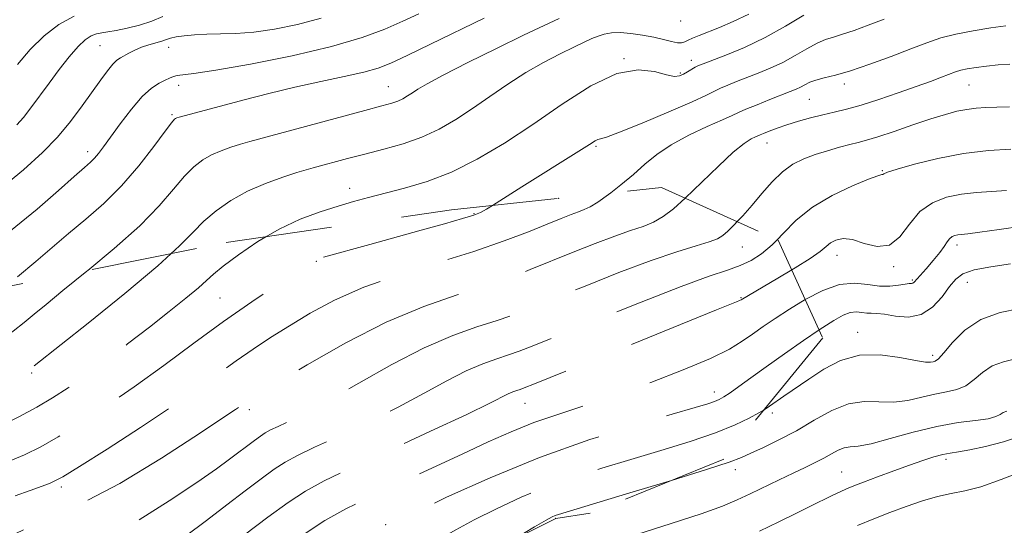
# Model space of a CAD drawing. Extents: x 2102300 to 2105200, y 289800 to 292700.
# Drawn here: x 2103224 to 2103445, y 291684 to 291797 of the extents above; entities that cross this region are included whole.
import ezdxf

# ---------------------------------------------------------------- set-up
doc = ezdxf.new("R2010")
doc.units = 0
doc.header["$MEASUREMENT"] = 0
doc.linetypes.add('DGN Style 2', pattern=[39.879531, 23.927719, -15.951813])
doc.linetypes.add('DGN Style 3', pattern=[55.831344, 39.879531, -15.951813])
for name, color, linetype, lineweight in [('CONTOUR INDEX', 41, 'Continuous', 13), ('CONTOUR INDEX DASHED', 41, 'DGN Style 3', 13), ('CONTOUR INTERMEDIATE', 44, 'Continuous', 0), ('CONTOUR INTERMEDIATE DASHED', 44, 'DGN Style 3', 0), ('OBSCURED GROUND BOUNDARY', 84, 'DGN Style 2', 0), ('SPOT DTM OBSCURED', 7, 'Continuous', 0), ('SPOT ELEVATION DTM', 2, 'Continuous', 13)]:
    doc.layers.add(name, color=color, linetype=linetype, lineweight=lineweight)

msp = doc.modelspace()

# ---------------------------------------------------------------- linework, layer by layer
at = {"layer": 'CONTOUR INDEX', "flags": 128}
for points, elevation in [([(2103400.08, 291798.528), (2103395.937, 291796.01), (2103391.313, 291793.449), (2103386.681, 291791.253), (2103382.522, 291789.527), (2103377.379, 291787.567), (2103376.327, 291787.132), (2103375.612, 291786.765), (2103373.872, 291785.742), (2103372.952, 291785.218), (2103372.064, 291784.822), (2103370.92, 291784.707), (2103369.154, 291785.037), (2103366.454, 291785.79), (2103362.724, 291786.206), (2103357.924, 291785.343), (2103352.099, 291782.562), (2103345.638, 291778.451), (2103339.015, 291773.907), (2103332.623, 291769.696), (2103326.53, 291766.072), (2103320.722, 291763.161), (2103315.217, 291761.029), (2103310.168, 291759.511), (2103302.058, 291757.431), (2103298.697, 291756.511), (2103295.189, 291755.484), (2103291.159, 291754.212), (2103286.675, 291752.543), (2103281.914, 291750.321), (2103278.955, 291748.587)], 1010), ([(2103291.353, 291797.83), (2103286.065, 291796.395), (2103280.912, 291795.352), (2103276.2, 291794.69), (2103272.155, 291794.374), (2103268.69, 291794.269), (2103265.639, 291794.216), (2103262.888, 291794.085), (2103260.529, 291793.876), (2103258.705, 291793.619), (2103257.473, 291793.339), (2103256.543, 291793.032), (2103255.538, 291792.686), (2103252.571, 291791.825), (2103250.926, 291791.268), (2103249.42, 291790.62), (2103248.114, 291789.957), (2103246.186, 291788.921), (2103245.403, 291788.377), (2103244.498, 291787.478), (2103243.308, 291786.002), (2103241.778, 291783.919), (2103237.596, 291778.048), (2103234.959, 291774.543), (2103232.013, 291770.999), (2103228.675, 291767.535), (2103224.364, 291763.682), (2103218.373, 291758.823)], 1000), ([(2103446.647, 291768.329), (2103441.642, 291768.004), (2103435.964, 291767.326), (2103430.19, 291766.222), (2103424.995, 291764.944), (2103421.077, 291763.824), (2103418.907, 291763.119), (2103418.044, 291762.772), (2103417.824, 291762.651), (2103417.589, 291762.594), (2103416.727, 291762.331), (2103414.636, 291761.563), (2103410.972, 291760.067), (2103406.43, 291757.919), (2103401.965, 291755.273), (2103398.322, 291752.314), (2103395.404, 291749.355), (2103394.04, 291747.929)], 1020), ([(2103447.739, 291721.104), (2103444.991, 291720.426), (2103442.442, 291719.484), (2103440.296, 291718.044), (2103438.408, 291716.408), (2103436.544, 291715.011), (2103434.499, 291714.16), (2103432.194, 291713.654), (2103429.578, 291713.161), (2103426.632, 291712.456), (2103423.461, 291711.745), (2103420.2, 291711.337), (2103416.942, 291711.391), (2103413.614, 291711.462), (2103410.101, 291710.948), (2103406.326, 291709.437), (2103402.373, 291707.253), (2103398.364, 291704.907), (2103394.455, 291702.828), (2103390.932, 291701.124), (2103388.116, 291699.823), (2103385.994, 291698.861), (2103383.224, 291697.81), (2103378.13, 291696.148), (2103370.229, 291693.715)], 1030)]:
    msp.add_lwpolyline(points, dxfattribs=dict(at, elevation=elevation))
at = {"layer": 'CONTOUR INDEX DASHED', "flags": 128}
for points, elevation in [([(2103278.955, 291748.587), (2103277.113, 291747.508), (2103272.74, 291744.54), (2103269.321, 291741.972), (2103267.149, 291740.167), (2103265.58, 291738.729), (2103263.737, 291737.074), (2103260.927, 291734.737), (2103257.183, 291731.746), (2103252.722, 291728.253), (2103247.801, 291724.446), (2103242.832, 291720.664), (2103238.264, 291717.285), (2103234.396, 291714.572), (2103230.911, 291712.327), (2103227.34, 291710.237), (2103223.322, 291708.067), (2103218.935, 291705.877), (2103214.367, 291703.803), (2103209.839, 291701.973), (2103205.714, 291700.466), (2103202.391, 291699.355), (2103200.073, 291698.649), (2103198.185, 291698.111), (2103195.958, 291697.445), (2103192.719, 291696.37), (2103188.179, 291694.681), (2103182.149, 291692.187), (2103174.721, 291688.861), (2103167.126, 291685.307), (2103160.881, 291682.293), (2103157.072, 291680.367), (2103155.071, 291679.215), (2103153.819, 291678.31), (2103152.4, 291677.183), (2103150.474, 291675.618), (2103147.843, 291673.461), (2103144.405, 291670.607), (2103140.436, 291667.163), (2103136.307, 291663.282), (2103132.379, 291659.187), (2103128.977, 291655.363), (2103126.413, 291652.36), (2103124.655, 291650.453), (2103122.279, 291648.815), (2103117.513, 291646.345), (2103109.309, 291642.322), (2103090.694, 291633.281), (2103084.765, 291630.383), (2103081.03, 291628.644), (2103078.136, 291627.553), (2103074.935, 291626.661), (2103071.086, 291625.795), (2103061.039, 291623.741), (2103055.449, 291622.538), (2103050.429, 291621.333), (2103046.468, 291620.147), (2103043.021, 291618.723), (2103039.286, 291616.733), (2103034.64, 291613.956), (2103029.172, 291610.598), (2103023.15, 291606.973), (2103016.926, 291603.4), (2103011.188, 291600.225), (2103006.71, 291597.802), (2103003.992, 291596.349), (2103002.441, 291595.544), (2103001.192, 291594.932), (2102999.442, 291594.089), (2102996.642, 291592.726), (2102992.307, 291590.585), (2102986.178, 291587.509), (2102978.903, 291583.728), (2102971.361, 291579.574), (2102964.279, 291575.344), (2102957.799, 291571.209), (2102951.918, 291567.305), (2102939.172, 291558.721), (2102937.352, 291557.515), (2102936.46, 291556.948), (2102935.94, 291556.634), (2102935.335, 291556.251), (2102934.58, 291555.737), (2102933.706, 291555.091), (2102932.676, 291554.278), (2102931.169, 291553.113), (2102928.795, 291551.376), (2102925.33, 291548.944), (2102921.216, 291546.084), (2102917.062, 291543.162), (2102913.367, 291540.497), (2102910.191, 291538.227), (2102907.485, 291536.442), (2102905.06, 291535.137), (2102902.168, 291533.926), (2102884.129, 291527.133), (2102875.936, 291524.079), (2102867.943, 291521.145), (2102860.792, 291518.538), (2102855.09, 291516.439), (2102851.131, 291514.906), (2102847.95, 291513.497), (2102844.269, 291511.651), (2102839.2, 291508.994), (2102833.41, 291505.917), (2102820.578, 291499.049), (2102816.874, 291497.112), (2102815.33, 291496.182), (2102813.062, 291494.578), (2102805.523, 291488.896), (2102801.628, 291486.096), (2102798.531, 291484.105), (2102796.014, 291482.608), (2102793.654, 291481.079), (2102787.913, 291476.704), (2102783.952, 291474.032), (2102779.095, 291471.26), (2102774.069, 291468.697), (2102772.906, 291468.148)], 1010), ([(2103394.04, 291747.929), (2103392.906, 291746.744), (2103390.552, 291744.74), (2103388.193, 291743.257), (2103385.712, 291742.122), (2103382.844, 291741.097), (2103378.74, 291739.702), (2103372.406, 291737.39), (2103363.395, 291733.872), (2103353.447, 291729.875), (2103339.287, 291724.113), (2103335.991, 291722.818), (2103333.594, 291721.977), (2103330.944, 291721.128), (2103327.775, 291720.005), (2103324.04, 291718.391), (2103319.681, 291716.134), (2103314.603, 291713.344), (2103308.698, 291710.196), (2103302.042, 291706.897), (2103295.439, 291703.771), (2103289.877, 291701.177), (2103286.029, 291699.325), (2103283.313, 291697.847), (2103280.83, 291696.229), (2103277.843, 291694.061), (2103274.252, 291691.341), (2103270.115, 291688.173), (2103265.544, 291684.694), (2103260.87, 291681.182), (2103256.475, 291677.952), (2103252.643, 291675.251), (2103249.256, 291673.063), (2103246.093, 291671.302), (2103242.846, 291669.844), (2103238.845, 291668.393), (2103233.333, 291666.615), (2103225.916, 291664.293), (2103217.662, 291661.676), (2103210.009, 291659.135), (2103204.01, 291656.93), (2103199.209, 291654.881), (2103194.767, 291652.702), (2103190.01, 291650.166), (2103184.913, 291647.288), (2103179.616, 291644.141), (2103174.235, 291640.783), (2103168.784, 291637.198), (2103163.255, 291633.352), (2103157.717, 291629.289), (2103152.546, 291625.371), (2103148.2, 291622.038), (2103142.688, 291617.826), (2103140.904, 291616.368), (2103139.302, 291614.908), (2103137.698, 291613.288), (2103135.949, 291611.39), (2103133.927, 291609.169), (2103131.573, 291606.882), (2103128.845, 291604.857), (2103125.72, 291603.323), (2103122.241, 291602.094), (2103118.472, 291600.881), (2103114.462, 291599.468), (2103110.214, 291597.936), (2103105.718, 291596.436), (2103101.001, 291595.082), (2103096.236, 291593.83), (2103091.632, 291592.593), (2103087.239, 291591.255), (2103082.461, 291589.571), (2103076.538, 291587.264), (2103069.106, 291584.218), (2103061.358, 291580.973), (2103054.877, 291578.229), (2103050.82, 291576.499), (2103048.621, 291575.533), (2103047.289, 291574.891), (2103045.948, 291574.182), (2103044.204, 291573.205), (2103038.473, 291569.886), (2103034.356, 291567.551), (2103029.577, 291564.963), (2103024.231, 291562.208), (2103018.204, 291559.07), (2103011.329, 291555.258), (2103003.664, 291550.671), (2102996.152, 291545.965), (2102989.962, 291541.987), (2102985.933, 291539.359), (2102983.601, 291537.807), (2102980.953, 291536.008), (2102979.632, 291535.159), (2102977.996, 291534.183), (2102975.839, 291532.972), (2102969.239, 291529.355), (2102964.551, 291526.747), (2102959.258, 291523.71), (2102953.807, 291520.425), (2102948.61, 291517.082), (2102943.932, 291513.908), (2102939.999, 291511.141), (2102936.888, 291508.924), (2102934.055, 291507.038), (2102930.803, 291505.168), (2102926.68, 291503.1), (2102922.198, 291501.009), (2102914.942, 291497.731), (2102913.181, 291496.887)], 1020), ([(2103370.229, 291693.715), (2103369.767, 291693.573), (2103360.099, 291690.653), (2103344.811, 291686.067), (2103344.035, 291685.804), (2103343.383, 291685.514), (2103342.067, 291684.79), (2103339.415, 291683.233), (2103334.475, 291680.284)], 1030)]:
    msp.add_lwpolyline(points, dxfattribs=dict(at, elevation=elevation))
at = {"layer": 'CONTOUR INTERMEDIATE', "flags": 128}
for points, elevation in [([(2103313.342, 291798.84), (2103309.76, 291797.156), (2103305.716, 291795.359), (2103300.586, 291793.44), (2103293.699, 291791.42), (2103284.822, 291789.365), (2103275.48, 291787.504), (2103267.632, 291786.107), (2103262.734, 291785.354), (2103258.976, 291784.898), (2103258.102, 291784.666), (2103257.252, 291784.309), (2103256.238, 291783.835), (2103254.903, 291783.194), (2103253.197, 291782.101), (2103251.096, 291780.211), (2103248.644, 291777.354), (2103246.145, 291774.063), (2103242.384, 291768.841), (2103241.264, 291767.347), (2103240.378, 291766.295), (2103239.46, 291765.38), (2103238.088, 291764.16), (2103235.803, 291762.154), (2103232.241, 291759.005), (2103227.419, 291754.836), (2103221.451, 291749.891)], 1002), ([(2103255.708, 291798.171), (2103253.22, 291797.168), (2103250.494, 291796.28), (2103247.703, 291795.557), (2103245.234, 291795.04), (2103243.37, 291794.74), (2103241.971, 291794.542), (2103240.795, 291794.295), (2103239.615, 291793.839), (2103238.278, 291792.959), (2103236.645, 291791.426), (2103234.635, 291789.11), (2103232.391, 291786.255), (2103230.11, 291783.201), (2103226.043, 291777.63), (2103224.394, 291775.475), (2103222.874, 291773.772)], 998), ([(2103235.748, 291798.306), (2103232.313, 291796.423), (2103228.982, 291793.887), (2103225.844, 291790.745), (2103223.014, 291787.368)], 996), ([(2103387.64, 291798.757), (2103384.173, 291797.074), (2103381.06, 291795.761), (2103376.465, 291793.961), (2103375.015, 291793.357), (2103373.983, 291792.886), (2103373.226, 291792.52), (2103372.511, 291792.307), (2103371.588, 291792.31), (2103370.25, 291792.567), (2103368.471, 291793.004), (2103366.273, 291793.52), (2103363.726, 291794.016), (2103361.092, 291794.404), (2103358.682, 291794.598), (2103356.726, 291794.536), (2103355.129, 291794.254), (2103353.718, 291793.81), (2103352.295, 291793.235), (2103350.58, 291792.445), (2103348.272, 291791.33), (2103345.168, 291789.802), (2103341.464, 291787.868), (2103337.451, 291785.557), (2103333.385, 291782.93), (2103329.37, 291780.162), (2103325.471, 291777.458), (2103321.714, 291774.995), (2103317.959, 291772.833), (2103314.027, 291771.005), (2103309.806, 291769.519), (2103305.463, 291768.291), (2103301.233, 291767.213), (2103297.346, 291766.206), (2103289.616, 291764.124), (2103288.027, 291763.672), (2103285.91, 291763.03), (2103282.743, 291762.015), (2103278.859, 291760.611), (2103274.808, 291758.844), (2103271.059, 291756.756), (2103267.758, 291754.463), (2103264.971, 291752.099), (2103262.55, 291749.654), (2103259.492, 291746.545), (2103257.567, 291744.783)], 1008), ([(2103328.089, 291797.825), (2103315.967, 291791.94), (2103310.764, 291789.43), (2103307.084, 291787.711), (2103304.18, 291786.572), (2103300.962, 291785.662), (2103296.595, 291784.686), (2103291.279, 291783.569), (2103285.471, 291782.292), (2103279.613, 291780.868), (2103274.081, 291779.426), (2103265.366, 291777.091), (2103259.399, 291775.517), (2103258.854, 291775.357), (2103258.61, 291775.259), (2103258.362, 291775.064), (2103257.72, 291774.284), (2103256.271, 291772.352), (2103253.732, 291768.926), (2103250.341, 291764.572), (2103246.464, 291760.082), (2103242.428, 291756.086), (2103238.405, 291752.56), (2103234.523, 291749.318), (2103227.105, 291742.984), (2103222.996, 291739.581)], 1004), ([(2103344.999, 291797.79), (2103341.569, 291796.21), (2103336.953, 291793.981), (2103330.876, 291791.02), (2103324.376, 291787.819), (2103318.819, 291785.012), (2103315.216, 291783.073), (2103313.17, 291781.844), (2103311.928, 291781.009), (2103310.854, 291780.306), (2103309.781, 291779.688), (2103308.658, 291779.166), (2103307.31, 291778.702), (2103305.077, 291778.08), (2103301.175, 291777.036), (2103275.328, 291770.021), (2103273.219, 291769.424), (2103271.071, 291768.766), (2103268.857, 291767.984), (2103266.709, 291767.051), (2103264.711, 291765.91), (2103262.739, 291764.374), (2103260.621, 291762.226), (2103258.141, 291759.29), (2103254.917, 291755.559), (2103250.521, 291751.066), (2103244.796, 291745.961), (2103238.819, 291741.001)], 1006), ([(2103418.121, 291797.643), (2103414.555, 291796.258), (2103411.392, 291795.086), (2103408.76, 291794.192), (2103406.7, 291793.583), (2103404.915, 291793.022), (2103403.021, 291792.213), (2103400.725, 291790.955), (2103398.098, 291789.421), (2103395.304, 291787.881), (2103392.491, 291786.55), (2103389.762, 291785.421), (2103384.9, 291783.536), (2103382.916, 291782.733), (2103381.312, 291782.035), (2103378.148, 291780.511), (2103374.876, 291779.02), (2103369.65, 291776.739), (2103363.676, 291774.201), (2103358.584, 291772.12), (2103355.59, 291771.012), (2103354.238, 291770.617), (2103353.657, 291770.477), (2103353.033, 291770.165), (2103351.784, 291769.381), (2103349.386, 291767.854), (2103336.55, 291759.817), (2103329.922, 291755.619)], 1012), ([(2103445.506, 291796.104), (2103442.171, 291795.628), (2103438.168, 291795.012), (2103434.233, 291794.263), (2103430.877, 291793.376), (2103427.707, 291792.281), (2103424.107, 291790.898), (2103419.679, 291789.211), (2103414.923, 291787.47), (2103410.559, 291785.993), (2103407.15, 291785.01), (2103404.63, 291784.388), (2103402.774, 291783.903), (2103401.37, 291783.381), (2103400.26, 291782.832), (2103399.295, 291782.314), (2103398.301, 291781.848), (2103397.001, 291781.316), (2103392.421, 291779.506), (2103389.506, 291778.333), (2103387.012, 291777.305), (2103385.35, 291776.579), (2103383.889, 291775.906), (2103381.741, 291774.936), (2103378.306, 291773.414), (2103374.154, 291771.466), (2103370.146, 291769.311), (2103366.923, 291767.126), (2103364.25, 291764.91), (2103361.67, 291762.617), (2103358.868, 291760.26), (2103356.609, 291758.489)], 1014), ([(2103446.436, 291787.442), (2103443.784, 291787.311), (2103441.188, 291787.054), (2103438.813, 291786.75), (2103436.855, 291786.428), (2103435.417, 291786.099), (2103434.217, 291785.713), (2103431.059, 291784.513), (2103428.592, 291783.597), (2103425.344, 291782.419), (2103421.305, 291780.988), (2103416.964, 291779.507), (2103412.929, 291778.223), (2103409.647, 291777.31), (2103406.899, 291776.651), (2103404.305, 291776.053), (2103401.578, 291775.366), (2103398.823, 291774.602), (2103396.243, 291773.813), (2103394.018, 291773.054), (2103392.238, 291772.388), (2103390.973, 291771.881), (2103390.224, 291771.566), (2103389.155, 291771.087), (2103388.191, 291770.618), (2103386.6, 291769.594), (2103384.166, 291767.625), (2103380.814, 291764.521), (2103373.32, 291757.292)], 1016), ([(2103446.371, 291777.856), (2103443.535, 291777.779), (2103441.055, 291777.685), (2103438.844, 291777.547), (2103436.727, 291777.293), (2103434.509, 291776.848), (2103431.916, 291776.146), (2103428.659, 291775.12), (2103424.622, 291773.767), (2103420.391, 291772.329), (2103416.731, 291771.113), (2103414.167, 291770.332), (2103412.282, 291769.835), (2103410.419, 291769.374), (2103408.08, 291768.757), (2103405.39, 291767.985), (2103402.63, 291767.112), (2103400.026, 291766.146), (2103397.573, 291764.922), (2103395.211, 291763.232), (2103392.893, 291760.955), (2103390.624, 291758.333), (2103388.421, 291755.697), (2103386.321, 291753.333), (2103385.045, 291751.994)], 1018), ([(2103445.704, 291759.049), (2103438.948, 291758.568), (2103435.514, 291758.177), (2103432.149, 291757.488), (2103428.992, 291756.269), (2103426.199, 291754.27), (2103423.841, 291751.446), (2103421.657, 291748.581), (2103419.3, 291746.665), (2103416.546, 291746.37), (2103413.654, 291747.102), (2103411.005, 291747.947), (2103408.896, 291748.184), (2103407.291, 291747.857), (2103406.073, 291747.204), (2103405.046, 291746.389), (2103403.713, 291745.29), (2103401.502, 291743.712), (2103398.093, 291741.575), (2103397.324, 291741.119)], 1022), ([(2103449.205, 291751.011), (2103444.039, 291750.256), (2103439.695, 291749.633), (2103436.977, 291749.277), (2103434.743, 291749.019), (2103434.069, 291748.879), (2103433.428, 291748.615), (2103432.846, 291748.161), (2103432.306, 291747.451), (2103431.638, 291746.422), (2103430.633, 291745.012), (2103429.182, 291743.232), (2103427.575, 291741.379), (2103424.895, 291738.344), (2103424.626, 291738.15), (2103424.325, 291738.091), (2103423.801, 291738.051), (2103422.869, 291737.926), (2103421.392, 291737.669), (2103419.429, 291737.446), (2103417.089, 291737.477), (2103414.451, 291737.856), (2103411.48, 291738.161), (2103408.11, 291737.843), (2103404.345, 291736.524), (2103400.368, 291734.452)], 1024), ([(2103446.581, 291742.482), (2103442.184, 291741.849), (2103438.385, 291741.108), (2103435.877, 291740.236), (2103434.264, 291739.058), (2103432.882, 291737.357), (2103431.178, 291735.069), (2103429.045, 291732.736), (2103426.491, 291731.05), (2103423.59, 291730.494), (2103420.692, 291730.711), (2103418.217, 291731.136), (2103416.462, 291731.327), (2103415.231, 291731.344), (2103414.207, 291731.373), (2103413.121, 291731.529), (2103411.898, 291731.654), (2103410.51, 291731.523), (2103408.886, 291730.929), (2103406.769, 291729.739), (2103403.499, 291727.595)], 1026), ([(2103448.647, 291732.451), (2103444.253, 291731.562), (2103439.929, 291729.987), (2103436.315, 291727.522), (2103433.529, 291724.741), (2103431.557, 291722.411), (2103430.337, 291721.102), (2103429.629, 291720.587), (2103429.146, 291720.443), (2103428.568, 291720.347), (2103427.427, 291720.376), (2103425.223, 291720.708), (2103421.651, 291721.395), (2103417.205, 291721.981), (2103412.576, 291721.885), (2103408.331, 291720.704), (2103404.539, 291718.75), (2103401.141, 291716.517), (2103395.566, 291712.66), (2103392.352, 291710.41), (2103391.084, 291709.592)], 1028), ([(2103445.728, 291709.289), (2103444.955, 291708.981), (2103444.277, 291708.566), (2103443.287, 291708.075), (2103441.531, 291707.61), (2103438.662, 291707.219), (2103434.759, 291706.721), (2103430.009, 291705.878), (2103424.696, 291704.565), (2103419.495, 291703.113), (2103415.177, 291701.965), (2103412.289, 291701.426), (2103410.47, 291701.245), (2103409.133, 291701.033), (2103407.779, 291700.491), (2103406.275, 291699.671), (2103404.577, 291698.716), (2103402.634, 291697.728), (2103400.357, 291696.647), (2103397.649, 291695.375), (2103394.486, 291693.857), (2103387.957, 291690.688), (2103385.063, 291689.326), (2103381.711, 291687.933), (2103376.935, 291686.214), (2103370.169, 291683.985), (2103362.444, 291681.512)], 1032), ([(2103448.796, 291703.647), (2103445.004, 291702.371), (2103440.952, 291701.331), (2103437.388, 291700.582), (2103434.846, 291700.138), (2103433.002, 291699.849), (2103431.318, 291699.521), (2103429.332, 291698.991), (2103426.875, 291698.211), (2103423.854, 291697.161), (2103420.287, 291695.865), (2103416.644, 291694.51), (2103413.507, 291693.329), (2103411.283, 291692.48), (2103409.672, 291691.828), (2103408.203, 291691.169), (2103406.463, 291690.326), (2103401.585, 291687.889), (2103398.275, 291686.25), (2103394.406, 291684.359), (2103390.051, 291682.256)], 1034), ([(2103449.345, 291695.822), (2103444.471, 291693.894), (2103439.914, 291692.297), (2103436.26, 291691.337), (2103433.193, 291690.745), (2103430.172, 291690.111), (2103426.784, 291689.12), (2103423.122, 291687.842), (2103419.41, 291686.447), (2103415.798, 291685.051), (2103412.159, 291683.57)], 1036)]:
    msp.add_lwpolyline(points, dxfattribs=dict(at, elevation=elevation))
at = {"layer": 'CONTOUR INTERMEDIATE DASHED', "flags": 128}
for points, elevation in [([(2103356.609, 291758.489), (2103356.083, 291758.076), (2103353.696, 291756.363), (2103351.96, 291755.313), (2103350.625, 291754.711), (2103349.314, 291754.238), (2103347.669, 291753.615), (2103345.414, 291752.711), (2103342.291, 291751.434), (2103338.067, 291749.723), (2103332.596, 291747.642), (2103325.76, 291745.285), (2103309.037, 291740.034), (2103301.014, 291737.207), (2103294.35, 291734.295), (2103288.884, 291731.379), (2103284.222, 291728.551), (2103280.009, 291725.871), (2103276.065, 291723.263), (2103272.253, 291720.619), (2103263.823, 291714.526), (2103258.031, 291710.51), (2103250.727, 291705.662), (2103243.17, 291700.767), (2103236.993, 291696.821), (2103233.193, 291694.483), (2103230.212, 291693.038), (2103225.851, 291691.434), (2103218.686, 291688.929), (2103197.175, 291681.483), (2103196.854, 291681.348), (2103193.366, 291679.743), (2103190.09, 291678.215), (2103185.288, 291675.855), (2103178.788, 291672.449), (2103170.714, 291667.978), (2103162.386, 291663.204), (2103155.421, 291659.085), (2103151.01, 291656.334), (2103148.641, 291654.674), (2103147.38, 291653.584), (2103146.352, 291652.549), (2103144.939, 291651.077), (2103142.586, 291648.684), (2103138.955, 291645.11), (2103134.574, 291640.977), (2103130.191, 291637.13), (2103126.338, 291634.195), (2103122.699, 291631.906), (2103118.746, 291629.778), (2103114.092, 291627.432), (2103108.919, 291624.914), (2103103.55, 291622.373), (2103098.275, 291619.951), (2103093.245, 291617.742), (2103088.578, 291615.827), (2103084.34, 291614.26), (2103080.401, 291612.973), (2103076.581, 291611.869), (2103068.832, 291609.812), (2103064.9, 291608.647), (2103060.955, 291607.282), (2103057.029, 291605.772), (2103053.16, 291604.202), (2103049.395, 291602.643), (2103045.833, 291601.099), (2103042.582, 291599.555), (2103039.696, 291598), (2103037.006, 291596.42), (2103034.29, 291594.803), (2103031.405, 291593.157), (2103028.529, 291591.578), (2103025.921, 291590.185), (2103021.862, 291588.054), (2103019.99, 291587.04), (2103015.753, 291584.647), (2103013.509, 291583.413), (2103011.236, 291582.22), (2103008.693, 291580.867), (2103005.578, 291579.094), (2102996.996, 291573.887), (2102991.721, 291570.816), (2102985.964, 291567.668), (2102979.837, 291564.364), (2102973.449, 291560.763), (2102966.914, 291556.793), (2102960.367, 291552.659), (2102953.947, 291548.634), (2102947.843, 291544.97), (2102942.432, 291541.832), (2102938.142, 291539.364), (2102935.135, 291537.558), (2102932.521, 291535.796), (2102929.145, 291533.31), (2102924.205, 291529.613), (2102918.303, 291525.352), (2102912.392, 291521.457), (2102907.091, 291518.58), (2102901.687, 291516.273), (2102886.844, 291510.694), (2102878.13, 291507.315), (2102870.763, 291504.293), (2102866.007, 291502.088), (2102860.747, 291499.276), (2102857.86, 291498.005), (2102854.014, 291496.384), (2102848.958, 291494.081), (2102842.644, 291490.925), (2102835.812, 291487.389), (2102829.402, 291484.106), (2102824.156, 291481.554), (2102820.019, 291479.595), (2102816.738, 291477.937), (2102814.009, 291476.323), (2102811.309, 291474.631), (2102808.061, 291472.772), (2102803.943, 291470.727), (2102799.635, 291468.737), (2102796.073, 291467.112), (2102793.881, 291466.012), (2102792.46, 291464.999), (2102791.576, 291464.142)], 1014), ([(2103373.32, 291757.292), (2103370.691, 291754.919), (2103368.383, 291753.15), (2103366.226, 291751.908), (2103363.873, 291750.937), (2103361.046, 291749.972), (2103357.484, 291748.744), (2103353.051, 291747.07), (2103348.109, 291745.103), (2103338.473, 291741.187), (2103333.728, 291739.367), (2103328.371, 291737.516), (2103321.969, 291735.475), (2103314.5, 291732.885), (2103306.048, 291729.339), (2103296.909, 291724.679), (2103288.24, 291719.753), (2103281.413, 291715.66), (2103277.391, 291713.207), (2103275.511, 291712.033), (2103274.701, 291711.486), (2103273.229, 291710.429), (2103272.107, 291709.659), (2103262.733, 291703.48), (2103255.461, 291698.727), (2103246.025, 291693.01), (2103234.928, 291687.16), (2103222.656, 291681.777), (2103209.627, 291676.534), (2103196.244, 291670.871), (2103183.066, 291664.502), (2103171.275, 291658.231), (2103162.206, 291653.137), (2103156.747, 291649.989), (2103153.988, 291648.323), (2103152.569, 291647.366), (2103151.364, 291646.482), (2103147.899, 291643.847), (2103146.398, 291642.594), (2103144.082, 291640.492), (2103140.659, 291637.27), (2103136.462, 291633.426), (2103131.98, 291629.653), (2103127.687, 291626.524), (2103123.972, 291624.143), (2103121.21, 291622.497), (2103119.637, 291621.536), (2103118.948, 291621.074), (2103118.701, 291620.888), (2103118.506, 291620.779), (2103117.529, 291620.4), (2103116.406, 291619.95), (2103114.409, 291619.111), (2103111.109, 291617.679), (2103106.295, 291615.562), (2103100.64, 291613.112), (2103095.038, 291610.791), (2103090.212, 291608.96), (2103086.204, 291607.574), (2103082.884, 291606.486), (2103080.129, 291605.569), (2103077.851, 291604.779), (2103075.966, 291604.091), (2103074.372, 291603.473), (2103072.879, 291602.86), (2103066.703, 291600.247), (2103063.035, 291598.727), (2103045.545, 291591.587), (2103043.768, 291590.835), (2103042.663, 291590.317), (2103041.768, 291589.835), (2103040.09, 291588.842), (2103039.158, 291588.313), (2103038.007, 291587.693), (2103036.498, 291586.907), (2103034.52, 291585.892), (2103032.089, 291584.622), (2103029.251, 291583.084), (2103022.66, 291579.362), (2103019.17, 291577.442), (2103015.633, 291575.587), (2103011.678, 291573.482), (2103006.833, 291570.723), (2103000.848, 291567.087), (2102994.376, 291563.072), (2102988.291, 291559.36), (2102983.25, 291556.449), (2102979.022, 291554.107), (2102975.155, 291551.921), (2102971.255, 291549.553), (2102967.152, 291546.979), (2102962.733, 291544.25), (2102957.975, 291541.442), (2102953.211, 291538.723), (2102945.265, 291534.269), (2102942.404, 291532.65), (2102940.179, 291531.351), (2102938.364, 291530.212), (2102936.247, 291528.733), (2102932.989, 291526.329), (2102922.659, 291518.607), (2102917.975, 291515.144), (2102915.089, 291513.091), (2102913.571, 291512.131), (2102912.631, 291511.67), (2102911.569, 291511.203), (2102910.049, 291510.575), (2102907.825, 291509.722), (2102904.719, 291508.591), (2102900.821, 291507.192), (2102896.285, 291505.545), (2102891.313, 291503.672), (2102886.278, 291501.589), (2102881.598, 291499.31), (2102877.49, 291496.855), (2102873.365, 291494.264), (2102868.43, 291491.583), (2102862.176, 291488.855), (2102855.209, 291486.117), (2102848.416, 291483.404), (2102842.466, 291480.749), (2102837.158, 291478.169), (2102832.072, 291475.68), (2102826.959, 291473.323), (2102818.577, 291469.617), (2102816.313, 291468.543), (2102815.02, 291467.854), (2102813.761, 291467.173)], 1016), ([(2103329.922, 291755.619), (2103328.592, 291754.792), (2103327.254, 291754.052), (2103325.726, 291753.45), (2103323.209, 291752.68), (2103319.143, 291751.517), (2103313.902, 291750.047), (2103302.329, 291746.849), (2103291.16, 291743.779), (2103290.171, 291743.471), (2103289.737, 291743.263), (2103289.213, 291742.923), (2103287.995, 291742.107), (2103281.296, 291737.667), (2103275.76, 291733.931), (2103269.419, 291729.497), (2103262.75, 291724.632), (2103255.988, 291719.629), (2103249.306, 291714.788), (2103242.905, 291710.381), (2103237.083, 291706.58), (2103232.166, 291703.529), (2103228.258, 291701.275), (2103224.573, 291699.458), (2103220.109, 291697.619), (2103214.263, 291695.451), (2103208.042, 291693.254), (2103202.86, 291691.48), (2103199.724, 291690.444), (2103196.759, 291689.533), (2103195.042, 291688.961), (2103192.526, 291688.01), (2103188.993, 291686.526), (2103184.401, 291684.453), (2103179.43, 291682.136), (2103171.511, 291678.404), (2103168.71, 291677.04), (2103165.818, 291675.53), (2103162.292, 291673.559), (2103158.261, 291671.132), (2103154.022, 291668.335), (2103149.848, 291665.26), (2103145.916, 291662.046), (2103142.379, 291658.839), (2103139.333, 291655.76), (2103136.641, 291652.832), (2103134.112, 291650.051), (2103131.606, 291647.437), (2103129.201, 291645.101), (2103127.026, 291643.181), (2103124.982, 291641.67), (2103122.041, 291639.988), (2103116.944, 291637.411), (2103109.017, 291633.52), (2103099.938, 291629.103), (2103091.969, 291625.253), (2103086.815, 291622.794), (2103083.958, 291621.479), (2103082.324, 291620.795), (2103080.964, 291620.298), (2103079.429, 291619.825), (2103077.395, 291619.285), (2103074.623, 291618.607), (2103071.225, 291617.818), (2103067.397, 291616.969), (2103063.314, 291616.083), (2103059.062, 291615.084), (2103054.708, 291613.867), (2103050.312, 291612.35), (2103045.927, 291610.529), (2103041.606, 291608.423), (2103037.358, 291606.056), (2103028.49, 291600.764), (2103023.652, 291598), (2103019.05, 291595.463), (2103015.343, 291593.462), (2103010.729, 291590.995), (2103008.846, 291589.932), (2103007.849, 291589.383), (2103005.708, 291588.252), (2103004.324, 291587.464), (2103002.47, 291586.353), (2102999.616, 291584.701), (2102995.151, 291582.272), (2102988.678, 291578.888), (2102980.651, 291574.621), (2102971.742, 291569.605), (2102962.655, 291564.079), (2102954.243, 291558.709), (2102947.393, 291554.267), (2102942.666, 291551.266), (2102939.313, 291549.192), (2102936.256, 291547.274), (2102932.631, 291544.886), (2102928.415, 291541.994), (2102923.799, 291538.71), (2102918.992, 291535.196), (2102914.273, 291531.807), (2102909.938, 291528.949), (2102905.997, 291526.828), (2102901.299, 291524.86), (2102884.555, 291518.549), (2102858.674, 291508.753), (2102854.022, 291507.009), (2102853.492, 291506.775), (2102852.878, 291506.467), (2102851.873, 291505.937), (2102839.603, 291499.34), (2102832.376, 291495.48), (2102825.791, 291492.024), (2102821.073, 291489.634), (2102817.744, 291487.926), (2102814.9, 291486.257), (2102811.808, 291484.148), (2102808.416, 291481.763), (2102804.845, 291479.434), (2102801.193, 291477.376), (2102797.471, 291475.351), (2102793.671, 291473.011), (2102789.852, 291470.156), (2102786.351, 291467.193), (2102783.12, 291464.261)], 1012), ([(2103385.045, 291751.994), (2103384.444, 291751.363), (2103382.928, 291749.861), (2103381.795, 291748.851), (2103380.594, 291748.133), (2103378.757, 291747.452), (2103375.786, 291746.56), (2103371.466, 291745.233), (2103365.654, 291743.25), (2103358.433, 291740.525), (2103350.805, 291737.496), (2103338.88, 291732.65), (2103334.86, 291731.092), (2103330.983, 291729.747), (2103326.44, 291728.292), (2103321.007, 291726.366), (2103314.604, 291723.599), (2103307.314, 291719.813), (2103299.885, 291715.613), (2103293.227, 291711.8), (2103288.056, 291708.995), (2103284.306, 291707.113), (2103281.718, 291705.89), (2103280.008, 291705.067), (2103278.8, 291704.41), (2103277.697, 291703.691), (2103276.369, 291702.727), (2103270.774, 291698.478), (2103267.794, 291696.315), (2103263.393, 291693.245), (2103257.179, 291689.077), (2103249.621, 291684.359), (2103241.398, 291679.823), (2103233.137, 291676.055), (2103225.258, 291673.043), (2103218.126, 291670.625), (2103212.043, 291668.656), (2103207.041, 291667.051), (2103203.089, 291665.738), (2103199.967, 291664.565), (2103196.701, 291663.053), (2103192.131, 291660.639), (2103185.538, 291656.994), (2103177.969, 291652.717), (2103170.911, 291648.639), (2103165.491, 291645.386), (2103161.386, 291642.761), (2103157.912, 291640.359), (2103154.515, 291637.868), (2103147.952, 291632.893), (2103142.262, 291628.606), (2103139.87, 291626.715), (2103137.809, 291624.955), (2103136.008, 291623.364), (2103134.374, 291621.993), (2103132.816, 291620.843), (2103131.257, 291619.718), (2103129.622, 291618.376), (2103127.86, 291616.669), (2103126.005, 291614.85), (2103124.114, 291613.267), (2103122.151, 291612.143), (2103119.713, 291611.18), (2103116.306, 291609.956), (2103111.678, 291608.194), (2103106.561, 291606.206), (2103101.927, 291604.455), (2103098.441, 291603.259), (2103092.266, 291601.358), (2103087.97, 291599.926), (2103082.643, 291598.023), (2103076.477, 291595.679), (2103069.74, 291592.971), (2103062.989, 291590.164), (2103056.857, 291587.568), (2103051.839, 291585.43), (2103047.903, 291583.735), (2103044.88, 291582.401), (2103042.526, 291581.307), (2103040.299, 291580.168), (2103037.578, 291578.658), (2103033.914, 291576.555), (2103029.533, 291574.059), (2103024.831, 291571.472), (2103020.031, 291568.953), (2103014.663, 291566.097), (2103008.087, 291562.353), (2103000.037, 291557.454), (2102991.755, 291552.258), (2102984.861, 291547.905), (2102980.536, 291545.23), (2102978.207, 291543.851), (2102976.862, 291543.079), (2102975.652, 291542.344), (2102973.007, 291540.698), (2102971.411, 291539.76), (2102969.094, 291538.448), (2102960.237, 291533.489), (2102954.215, 291530.07), (2102948.51, 291526.735), (2102943.937, 291523.898), (2102940.145, 291521.352), (2102936.494, 291518.735), (2102932.506, 291515.807), (2102928.357, 291512.822), (2102924.389, 291510.156), (2102920.799, 291508.058), (2102917.203, 291506.266), (2102913.073, 291504.391), (2102896.854, 291497.166), (2102895.876, 291496.745), (2102895.07, 291496.428), (2102894.848, 291496.32), (2102893.71, 291495.62), (2102891.706, 291494.403), (2102888.188, 291492.295), (2102883.749, 291489.681), (2102879.223, 291487.088), (2102875.213, 291484.909), (2102871.402, 291482.993), (2102867.243, 291481.053), (2102862.389, 291478.898), (2102857.274, 291476.705), (2102855.235, 291475.864)], 1018), ([(2103257.567, 291744.783), (2103254.579, 291742.05), (2103247.163, 291735.836), (2103238.887, 291729.153), (2103225.858, 291718.784), (2103225.588, 291718.594), (2103225.266, 291718.398), (2103224.882, 291718.193), (2103223.052, 291717.27), (2103219.331, 291715.351), (2103215.741, 291713.518), (2103211.616, 291711.439), (2103207.871, 291709.604), (2103205.192, 291708.381), (2103203.358, 291707.665), (2103201.922, 291707.231), (2103200.422, 291706.854), (2103198.343, 291706.305), (2103195.157, 291705.357), (2103190.508, 291703.833), (2103184.737, 291701.781), (2103178.359, 291699.299), (2103171.86, 291696.498), (2103165.611, 291693.532), (2103159.959, 291690.565), (2103155.113, 291687.698), (2103150.757, 291684.777), (2103146.439, 291681.583), (2103141.876, 291678.017), (2103137.452, 291674.449), (2103133.719, 291671.368), (2103131.034, 291669.083), (2103128.978, 291667.189), (2103126.938, 291665.101), (2103124.354, 291662.374), (2103120.891, 291659.123), (2103116.268, 291655.602), (2103110.354, 291652.032), (2103103.631, 291648.494), (2103090.085, 291641.712), (2103083.264, 291638.598), (2103075.638, 291635.775), (2103066.927, 291633.326), (2103058.247, 291631.325), (2103051.067, 291629.845), (2103046.461, 291628.916), (2103043.934, 291628.39), (2103042.599, 291628.077), (2103041.572, 291627.73), (2103039.982, 291626.89), (2103036.967, 291625.044), (2103025.845, 291618.009), (2103019.653, 291614.178), (2103014.31, 291611.02), (2103009.792, 291608.495), (2103005.852, 291606.394), (2103002.183, 291604.495), (2102998.262, 291602.526), (2102993.51, 291600.2), (2102981.476, 291594.404), (2102976.175, 291591.828), (2102972.575, 291590.025), (2102967.865, 291587.547), (2102965.734, 291586.261), (2102961.437, 291583.463), (2102954.331, 291578.705), (2102946.089, 291573.151), (2102938.958, 291568.365), (2102934.593, 291565.499), (2102932.27, 291564.046), (2102930.674, 291563.087), (2102928.725, 291561.854), (2102926.29, 291560.196), (2102923.474, 291558.115), (2102920.409, 291555.668), (2102917.335, 291553.129), (2102914.519, 291550.826), (2102912.167, 291549.005), (2102910.236, 291547.598), (2102908.623, 291546.454), (2102906.047, 291544.604), (2102905.032, 291543.934), (2102904.122, 291543.445), (2102903.038, 291542.991), (2102898.913, 291541.441), (2102894.575, 291539.835), (2102887.47, 291537.244), (2102865.72, 291529.373), (2102855.498, 291525.614), (2102848.321, 291522.845), (2102843.059, 291520.568), (2102837.859, 291518.011), (2102831.407, 291514.655), (2102824.549, 291510.992), (2102818.673, 291507.765), (2102814.762, 291505.493), (2102812.169, 291503.777), (2102809.846, 291501.995), (2102806.999, 291499.699), (2102800.976, 291494.783), (2102798.704, 291492.952), (2102797.051, 291491.652), (2102795.905, 291490.792), (2102795.148, 291490.272), (2102794.234, 291489.688), (2102793.772, 291489.345), (2102793.051, 291488.849), (2102791.853, 291488.143), (2102789.923, 291487.137), (2102786.838, 291485.61), (2102782.134, 291483.311), (2102775.656, 291480.131), (2102768.928, 291476.746)], 1008), ([(2103238.819, 291741.001), (2103238.646, 291740.857), (2103233.244, 291736.482), (2103229.439, 291733.352), (2103226.792, 291731.132), (2103224.541, 291729.271), (2103222.034, 291727.322), (2103219.063, 291725.239), (2103215.53, 291723.075), (2103211.459, 291720.907), (2103207.368, 291718.906), (2103203.898, 291717.267), (2103201.523, 291716.129), (2103200.061, 291715.416), (2103199.161, 291714.995), (2103198.374, 291714.695), (2103193.595, 291713.122), (2103188.072, 291711.253), (2103181.266, 291708.876), (2103174.569, 291706.41), (2103168.998, 291704.135), (2103164.097, 291701.757), (2103159.037, 291698.838), (2103153.249, 291695.107), (2103147.201, 291690.958), (2103141.618, 291686.947), (2103137.015, 291683.472), (2103133.054, 291680.292), (2103129.185, 291677.003), (2103125.046, 291673.359), (2103121.024, 291669.734), (2103117.694, 291666.656), (2103115.44, 291664.505), (2103113.892, 291663.071), (2103112.491, 291661.993), (2103110.648, 291660.893), (2103107.655, 291659.316), (2103095.562, 291653.073), (2103086.752, 291648.803), (2103077.374, 291644.848), (2103068.359, 291641.889), (2103060.246, 291639.852), (2103053.476, 291638.475), (2103048.279, 291637.47), (2103044.038, 291636.444), (2103039.925, 291634.974), (2103035.311, 291632.767), (2103030.37, 291630.036), (2103025.475, 291627.123), (2103020.958, 291624.335), (2103016.978, 291621.839), (2103013.649, 291619.767), (2103010.95, 291618.163), (2103008.304, 291616.706), (2103004.994, 291614.986), (2103000.579, 291612.738), (2102995.713, 291610.283), (2102988.038, 291606.453), (2102985.23, 291605.024), (2102981.974, 291603.278), (2102972.718, 291598.146), (2102968.038, 291595.634), (2102964.087, 291593.635), (2102960.118, 291591.562), (2102955.075, 291588.607), (2102948.341, 291584.294), (2102934.789, 291575.322), (2102930.661, 291572.686), (2102927.934, 291571.045), (2102925.408, 291569.54), (2102922.144, 291567.482), (2102918.237, 291564.859), (2102914.04, 291561.827), (2102909.89, 291558.585), (2102906.054, 291555.498), (2102902.782, 291552.971), (2102899.965, 291551.193), (2102896.07, 291549.484), (2102889.205, 291546.948), (2102878.282, 291543.005), (2102865.426, 291538.338), (2102853.564, 291533.948), (2102844.884, 291530.572), (2102838.616, 291527.893), (2102833.249, 291525.334), (2102827.606, 291522.446), (2102821.834, 291519.319), (2102816.409, 291516.172), (2102811.679, 291513.166), (2102807.461, 291510.217), (2102803.437, 291507.182), (2102799.399, 291504.002), (2102795.556, 291500.958), (2102792.221, 291498.416), (2102789.597, 291496.634), (2102787.441, 291495.435), (2102785.395, 291494.534), (2102783.089, 291493.644), (2102780.083, 291492.457), (2102775.921, 291490.663), (2102770.33, 291488.027), (2102764.991, 291485.255)], 1006), ([(2103397.324, 291741.119), (2103394.192, 291739.261), (2103385.908, 291734.373), (2103385.597, 291734.223), (2103384.921, 291733.939), (2103380.379, 291732.119), (2103374.276, 291729.653), (2103339.404, 291715.459), (2103337.087, 291714.528), (2103336.205, 291714.208), (2103335.448, 291713.965), (2103334.543, 291713.644), (2103333.476, 291713.183), (2103329.321, 291711.075), (2103324.169, 291708.593), (2103316.028, 291704.798), (2103306.572, 291700.429), (2103298.037, 291696.464), (2103292.051, 291693.583), (2103287.825, 291691.284), (2103283.963, 291688.767), (2103279.362, 291685.428), (2103274.088, 291681.435), (2103268.5, 291677.148), (2103262.973, 291672.931), (2103257.946, 291669.15), (2103253.876, 291666.172), (2103251.06, 291664.242), (2103249.151, 291663.118), (2103247.645, 291662.435), (2103245.967, 291661.836), (2103243.27, 291660.993), (2103238.636, 291659.585), (2103231.542, 291657.404), (2103223.04, 291654.694), (2103214.577, 291651.812), (2103207.358, 291649.08), (2103201.631, 291646.682), (2103197.404, 291644.765), (2103194.481, 291643.338), (2103191.857, 291641.858), (2103188.322, 291639.643), (2103183.115, 291636.287), (2103177.275, 291632.485), (2103172.288, 291629.212), (2103169.173, 291627.121), (2103167.096, 291625.592), (2103164.752, 291623.685), (2103161.224, 291620.766), (2103157.123, 291617.407), (2103153.441, 291614.483), (2103150.914, 291612.616), (2103149.25, 291611.422), (2103147.897, 291610.261), (2103146.409, 291608.645), (2103143.05, 291604.631), (2103141.347, 291602.707), (2103138.264, 291599.394), (2103136.924, 291598.004), (2103135.265, 291596.726), (2103132.744, 291595.482), (2103129.042, 291594.218), (2103124.738, 291592.972), (2103120.638, 291591.805), (2103117.246, 291590.743), (2103113.867, 291589.665), (2103109.508, 291588.417), (2103103.56, 291586.906), (2103096.953, 291585.3), (2103090.999, 291583.828), (2103086.624, 291582.633), (2103083.196, 291581.508), (2103079.697, 291580.16), (2103075.371, 291578.386), (2103070.525, 291576.349), (2103065.732, 291574.306), (2103061.41, 291572.434), (2103057.355, 291570.594), (2103053.211, 291568.568), (2103048.779, 291566.241), (2103044.492, 291563.891), (2103038.438, 291560.486), (2103036.146, 291559.255), (2103032.951, 291557.647), (2103028.085, 291555.262), (2103022.175, 291552.322), (2103016.197, 291549.207), (2103010.922, 291546.22), (2103006.291, 291543.372), (2103002.042, 291540.601), (2102997.966, 291537.864), (2102987.025, 291530.402), (2102983.517, 291528.123), (2102979.488, 291525.683), (2102974.73, 291522.988), (2102969.877, 291520.347), (2102965.773, 291518.169), (2102961.358, 291515.867), (2102960.217, 291515.223), (2102960.051, 291515.116)], 1022), ([(2103400.368, 291734.452), (2103396.798, 291732.273), (2103393.625, 291730.206), (2103390.897, 291728.347), (2103388.497, 291726.65), (2103386.192, 291725.037), (2103383.305, 291723.299), (2103379.044, 291721.193), (2103372.914, 291718.581), (2103365.594, 291715.728), (2103358.059, 291713.005), (2103351.11, 291710.685), (2103344.863, 291708.659), (2103339.26, 291706.724), (2103334.146, 291704.685), (2103328.977, 291702.379), (2103323.107, 291699.65), (2103308.878, 291693.064), (2103302.236, 291689.942), (2103296.9, 291687.305), (2103292.191, 291684.654), (2103287.097, 291681.306), (2103280.948, 291676.846), (2103274.459, 291671.933), (2103268.691, 291667.491), (2103264.388, 291664.201), (2103261.023, 291661.771), (2103257.756, 291659.663), (2103253.905, 291657.458), (2103249.438, 291655.2), (2103244.482, 291653.049), (2103239.208, 291651.136), (2103233.95, 291649.469), (2103229.082, 291648.024), (2103224.891, 291646.769), (2103221.296, 291645.631), (2103218.127, 291644.53), (2103215.209, 291643.393), (2103212.35, 291642.19), (2103209.352, 291640.898), (2103206.084, 291639.502), (2103202.682, 291638.011), (2103199.348, 291636.44), (2103196.203, 291634.782), (2103193.041, 291632.942), (2103189.574, 291630.8), (2103185.649, 291628.299), (2103181.657, 291625.615), (2103178.121, 291622.984), (2103175.392, 291620.573), (2103170.811, 291615.917), (2103168.052, 291613.391), (2103164.968, 291610.878), (2103161.804, 291608.627), (2103158.733, 291606.745), (2103155.645, 291604.766), (2103152.359, 291602.083), (2103148.814, 291598.349), (2103145.416, 291594.264), (2103141.568, 291589.379)], 1024), ([(2103403.499, 291727.595), (2103400.007, 291725.213), (2103395.695, 291722.213), (2103391.559, 291719.291), (2103388.118, 291716.822), (2103385.434, 291714.878), (2103383.449, 291713.458), (2103382.065, 291712.531), (2103381.001, 291711.937), (2103379.933, 291711.49), (2103378.422, 291710.981), (2103375.577, 291710.122), (2103370.389, 291708.607), (2103362.217, 291706.196), (2103351.875, 291702.924), (2103340.544, 291698.893), (2103329.398, 291694.322), (2103319.599, 291689.898), (2103312.305, 291686.425), (2103305.919, 291683.303), (2103303.643, 291682.116), (2103300.75, 291680.559), (2103296.528, 291678.08), (2103291.019, 291674.479), (2103284.458, 291669.765), (2103277.835, 291664.766), (2103268.808, 291657.796), (2103266.852, 291656.311), (2103265.73, 291655.52), (2103264.729, 291654.907), (2103263.22, 291654.085), (2103256.539, 291650.564), (2103251.916, 291648.146), (2103247.885, 291646.085), (2103245.202, 291644.822), (2103243.024, 291644.02), (2103240.105, 291643.151), (2103235.615, 291641.828), (2103230.383, 291640.25), (2103225.649, 291638.761), (2103222.293, 291637.6), (2103219.736, 291636.587), (2103213.434, 291633.891), (2103208.916, 291631.851), (2103203.648, 291629.239), (2103197.922, 291626.092), (2103192.508, 291622.886), (2103188.298, 291620.207), (2103185.913, 291618.486), (2103184.888, 291617.549), (2103184.486, 291617.068), (2103183.284, 291616.026), (2103181.94, 291614.62), (2103179.915, 291612.242), (2103177.582, 291609.413), (2103175.434, 291606.849), (2103173.773, 291605.064), (2103172.136, 291603.78), (2103169.866, 291602.52), (2103166.529, 291600.886), (2103162.562, 291598.796), (2103161.316, 291597.989)], 1026), ([(2103391.084, 291709.592), (2103389.922, 291708.907), (2103387.763, 291707.734), (2103384.568, 291706.212), (2103380.141, 291704.424), (2103374.423, 291702.456), (2103367.879, 291700.41), (2103361.106, 291698.39), (2103354.585, 291696.457), (2103348.343, 291694.496), (2103342.29, 291692.349), (2103336.39, 291689.918), (2103330.833, 291687.344), (2103325.86, 291684.829), (2103321.668, 291682.553), (2103318.27, 291680.615), (2103315.632, 291679.092), (2103313.65, 291678.002), (2103311.927, 291677.13), (2103304.789, 291673.698), (2103302.181, 291672.42), (2103299.986, 291671.303), (2103297.994, 291670.177), (2103295.87, 291668.798), (2103293.315, 291666.958), (2103290.171, 291664.576), (2103286.316, 291661.607), (2103281.72, 291658.086), (2103276.735, 291654.386), (2103271.808, 291650.96), (2103267.283, 291648.147), (2103263.095, 291645.813), (2103259.077, 291643.708), (2103255.13, 291641.655), (2103251.424, 291639.77), (2103248.194, 291638.243), (2103245.55, 291637.186), (2103243.091, 291636.399), (2103240.289, 291635.604), (2103236.755, 291634.573), (2103232.65, 291633.271), (2103228.272, 291631.714), (2103223.921, 291629.953), (2103219.887, 291628.18), (2103216.463, 291626.627), (2103213.828, 291625.447), (2103211.725, 291624.49), (2103209.785, 291623.53), (2103207.748, 291622.396), (2103205.79, 291621.138), (2103204.199, 291619.858), (2103203.105, 291618.597), (2103202.035, 291617.125), (2103200.36, 291615.152), (2103200.101, 291614.901)], 1028)]:
    msp.add_lwpolyline(points, dxfattribs=dict(at, elevation=elevation))
at = {"layer": 'OBSCURED GROUND BOUNDARY'}
msp.add_polyline3d([(2102933.67, 291642.77, 989.44), (2103016.94, 291672.65, 993.08), (2103108.25, 291701.27, 996.75), (2103200.75, 291733.32, 1002.11), (2103269.99, 291747.29, 1009.32), (2103320.72, 291754.63, 1011.48), (2103367.97, 291759.71, 1015.05), (2103394.26, 291747.83, 1019.98), (2103404.31, 291725.82, 1026.51), (2103382.06, 291698.52, 1029.65), (2103351.97, 291686.3, 1030.44), (2103344.21, 291685.15, 1030.2), (2103228.01, 291627.07, 1029.16), (2103079.81, 291562.45, 1026.02), (2102922.44, 291500.25, 1020.23)], dxfattribs=at)
at = {"layer": 'SPOT DTM OBSCURED'}
for p in [(2103325.78, 291753.78, 1011.9), (2103386.17, 291746.29, 1018.8), (2103290.28, 291743.02, 1012.1), (2103268.6, 291734.81, 1011), (2103385.92, 291734.85, 1021.9), (2103226.24, 291717.93, 1008.2), (2103379.87, 291713.61, 1025.4), (2103275.19, 291709.66, 1016.4), (2103337.25, 291711.1, 1022.8), (2103232.9, 291692.24, 1014.4), (2103305.92, 291683.76, 1025.9)]:
    msp.add_point(p, dxfattribs=at)
at = {"layer": 'SPOT ELEVATION DTM'}
for p in [(2103372.33, 291797.21, 1006.5), (2103241.59, 291791.66, 999), (2103257.03, 291791.28, 1000.7), (2103359.59, 291788.68, 1010), (2103374.75, 291788.3, 1009.5), (2103372.22, 291785.5, 1009.8), (2103259.29, 291782.72, 1002.5), (2103306.51, 291782.43, 1005.2), (2103409.17, 291782.98, 1014.5), (2103437.24, 291782.8, 1016.9), (2103401.29, 291779.53, 1015), (2103257.8, 291776.08, 1003.8), (2103391.75, 291769.74, 1016.7), (2103238.8, 291767.77, 1001.5), (2103353.23, 291768.99, 1012.2), (2103417.75, 291763.45, 1019.9), (2103297.81, 291759.51, 1009.4), (2103344.82, 291757.26, 1012.9), (2103434.55, 291746.73, 1024.5), (2103407.51, 291744.38, 1022.7), (2103420.3, 291741.88, 1022.2), (2103424.44, 291738.86, 1023.8), (2103436.84, 291738.32, 1026.8), (2103412.19, 291727.1, 1027.4), (2103429.06, 291721.9, 1027.6), (2103392.93, 291708.93, 1028.4), (2103432.06, 291698.49, 1034.4), (2103384.59, 291696.13, 1030.5), (2103408.6, 291695.58, 1033.1), (2103344.21, 291685.15, 1030.2)]:
    msp.add_point(p, dxfattribs=at)

doc.saveas('drawing.dxf')
